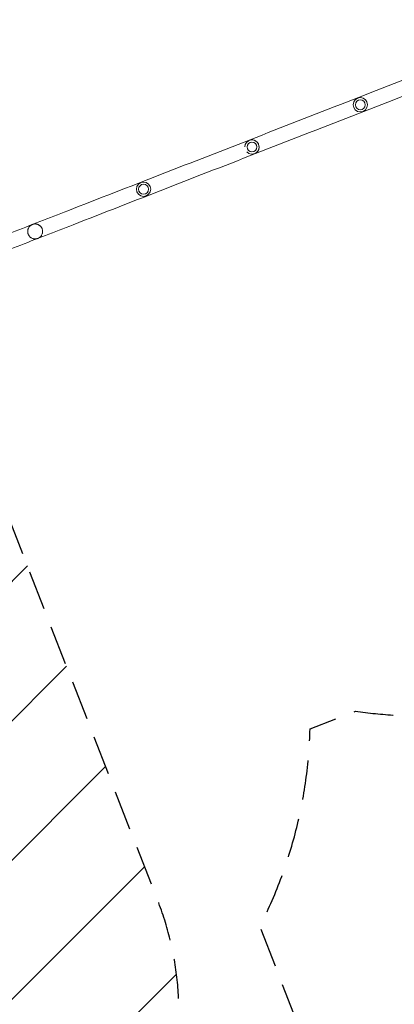
# Model space of a CAD drawing. Units: millimetres. Extents: x -5153 to 5159, y -3650 to 3537.
# Drawn here: x -1117 to 91, y -2055 to 1119 of the extents above; entities that cross this region are included whole.
import ezdxf

# ---------------------------------------------------------------- set-up
doc = ezdxf.new("R2010")
doc.units = ezdxf.units.MM
doc.header["$LTSCALE"] = 20
doc.linetypes.add('HIDDEN', pattern=[9.525, 6.35, -3.175])
for name, color, linetype in [('2d', 230, 'Continuous'), ('EN-Free_Space', 10, 'HIDDEN'), ('EN-Free_Space_Hatch', 10, 'HIDDEN'), ('EN-Safetyzone', 93, 'HIDDEN')]:
    doc.layers.add(name, color=color, linetype=linetype)

msp = doc.modelspace()

# ---------------------------------------------------------------- hatches: boundary and pattern name
at = {"layer": 'EN-Free_Space_Hatch'}
h = msp.add_hatch(dxfattribs=at)
h.set_pattern_fill('ANSI31', color=256, scale=100)
edge = h.paths.add_edge_path()
edge.add_line((-671.3, -1720.9), (-1343.2, 3.8))
edge.add_arc((-2275, -359.2), 1000, 21.2854, 111.2854)
edge.add_arc((-2275, -359.2), 1000, 111.2854, 201.2854)
edge.add_line((-3206.8, -722.2), (-2534.8, -2446.9))
edge.add_arc((-1603, -2083.9), 1000, 201.2854, 291.2854)
edge.add_arc((-1603, -2083.9), 1000, 291.2854, 381.2854)
edge = h.paths.add_edge_path()
edge.add_arc((1530.7, -413.8), 519, 0, 360)

# ---------------------------------------------------------------- linework, layer by layer
at = {"layer": '2d', "lineweight": 0}
for centre, radius in [((-18.4, 844.3), 23), ((-18.4, 844.3), 16), ((-367.8, 708.2), 16), ((-717.3, 572.1), 23), ((-717.3, 572.1), 16)]:
    msp.add_circle(centre, radius, dxfattribs=at)
for start, end in [(223.2324, 179.3378), (280.629, 100.6551)]:
    msp.add_arc((-367.8, 708.2), 23, start, end, dxfattribs=at)
msp.add_ellipse((-1066.1, 436.1), major_axis=(4.5, -23.7), ratio=1, start_param=0.085903, end_param=0.285557, dxfattribs=at)
for points, knots in [([(559.7, 1095.5), (462.9, 1057.8), (363.6, 1019.1), (161.6, 940.4), (59, 900.4), (-147.4, 820), (-251.2, 779.6), (-458, 699), (-560.9, 658.9), (-763.9, 579.8), (-864, 540.8), (-961.7, 502.8)], [2.778698, 2.778698, 2.778698, 2.778698, 2.9190685, 2.9190685, 3.059439, 3.059439, 3.1998095, 3.1998095, 3.34018, 3.34018, 3.4805505, 3.4805505, 3.4805505, 3.4805505]), ([(577.3, 1050.5), (480.5, 1012.8), (381.1, 974.1), (179.1, 895.4), (76.5, 855.4), (-129.9, 775), (-233.7, 734.6), (-440.4, 654), (-543.4, 613.9), (-746.4, 534.8), (-846.5, 495.8), (-944.1, 457.8)], [2.778698, 2.778698, 2.778698, 2.778698, 2.9190685, 2.9190685, 3.059439, 3.059439, 3.1998095, 3.1998095, 3.34018, 3.34018, 3.4805505, 3.4805505, 3.4805505, 3.4805505]), ([(-961.7, 502.8), (-1021, 479.7), (-1081.3, 456.2), (-1203.1, 408.7), (-1264.7, 384.7), (-1388.8, 336.4), (-1451.3, 312.1), (-1576.7, 263.2), (-1639.7, 238.7), (-1765.5, 189.6), (-1828.4, 165.1), (-1891.1, 140.7)], [5.9442275, 5.9442275, 5.9442275, 5.9442275, 6.029543, 6.029543, 6.1148584, 6.1148584, 6.2001739, 6.2001739, 6.2854894, 6.2854894, 6.3708049, 6.3708049, 6.3708049, 6.3708049]), ([(-944.1, 457.8), (-1003.5, 434.7), (-1063.7, 411.2), (-1185.6, 363.7), (-1247.2, 339.7), (-1371.2, 291.4), (-1433.7, 267), (-1559.2, 218.2), (-1622.1, 193.7), (-1748, 144.6), (-1810.9, 120.1), (-1873.6, 95.7)], [5.9442275, 5.9442275, 5.9442275, 5.9442275, 6.029543, 6.029543, 6.1148584, 6.1148584, 6.2001739, 6.2001739, 6.2854894, 6.2854894, 6.3708049, 6.3708049, 6.3708049, 6.3708049]), ([(-1075.5, 458.4), (-1075.6, 458.4), (-1075.7, 458.4), (-1075.8, 458.3), (-1076.1, 458.2), (-1076.6, 458), (-1077.1, 457.7), (-1078.1, 457.3), (-1078.7, 456.9), (-1080.5, 455.8), (-1081.7, 454.9), (-1083.3, 453.5), (-1083.9, 453), (-1084.9, 451.9), (-1085.4, 451.3), (-1086.7, 449.6), (-1087.5, 448.3), (-1088.6, 446.2), (-1088.9, 445.5), (-1089.5, 444), (-1089.8, 443.2), (-1090.2, 441.7), (-1090.4, 440.9), (-1090.6, 439.6), (-1090.7, 439.2), (-1090.8, 438.4), (-1090.8, 437.9), (-1090.9, 435.8), (-1090.9, 434.1), (-1090.5, 431.9), (-1090.4, 431.4), (-1090.3, 430.6), (-1090.2, 430.1), (-1089.8, 428.9), (-1089.5, 428), (-1089.2, 427.2)], [-0.00003173, -0.00003173, -0.00003173, -0.00003173, 0.00030054, 0.00030054, 0.00063281, 0.00129735, 0.00262644, 0.00262644, 0.0052846, 0.0052846, 0.01060093, 0.01060093, 0.0132591, 0.0132591, 0.01591726, 0.01591726, 0.02123359, 0.02123359, 0.02389176, 0.02389176, 0.02654992, 0.02654992, 0.02920809, 0.02920809, 0.03053717, 0.03053717, 0.03186625, 0.03186625, 0.03718258, 0.03718258, 0.03851166, 0.03851166, 0.03984075, 0.03984075, 0.04249891, 0.04249891, 0.04249891, 0.04249891]), ([(-1044.2, 444.7), (-1044.4, 445.2), (-1044.6, 445.7), (-1045.1, 446.7), (-1045.3, 447.2), (-1045.8, 448.1), (-1046.1, 448.5), (-1046.7, 449.4), (-1047, 449.9), (-1047.9, 451.1), (-1048.5, 451.8), (-1049.5, 452.9), (-1049.8, 453.2), (-1050.5, 453.9), (-1050.9, 454.2), (-1051.9, 455), (-1052.6, 455.6), (-1054, 456.5), (-1054.7, 456.9), (-1055.8, 457.5), (-1056.1, 457.7), (-1056.9, 458), (-1057.2, 458.2), (-1058.3, 458.6), (-1059, 458.8), (-1061.1, 459.5), (-1062.5, 459.8), (-1064.5, 460), (-1065.2, 460.1), (-1066.6, 460.1), (-1067.2, 460.1), (-1069.2, 460), (-1070.5, 459.8), (-1072.4, 459.4), (-1073, 459.3), (-1074, 459), (-1074.3, 458.9), (-1074.7, 458.7), (-1075, 458.6), (-1075.2, 458.6), (-1075.3, 458.5), (-1075.4, 458.5), (-1075.5, 458.4)], [0.05098514, 0.05098514, 0.05098514, 0.05098514, 0.05257613, 0.05257613, 0.05416711, 0.05416711, 0.0557581, 0.0557581, 0.05734909, 0.05734909, 0.06053106, 0.06053106, 0.06212204, 0.06212204, 0.06371303, 0.06371303, 0.066895, 0.066895, 0.07007697, 0.07007697, 0.07166796, 0.07166796, 0.07325894, 0.07325894, 0.07644091, 0.07644091, 0.08280486, 0.08280486, 0.08598683, 0.08598683, 0.0891688, 0.0891688, 0.09553274, 0.09553274, 0.09871471, 0.09871471, 0.1003057, 0.1003057, 0.10110119, 0.10149894, 0.10149894, 0.10189668, 0.10189668, 0.10189668, 0.10189668]), ([(-1058, 413.4), (-1057.9, 413.5), (-1057.8, 413.5), (-1057.7, 413.6), (-1057.4, 413.7), (-1056.9, 413.9), (-1056.5, 414.1), (-1055.6, 414.5), (-1055, 414.8), (-1053.4, 415.8), (-1052.3, 416.5), (-1050.3, 418.2), (-1049.3, 419.1), (-1048, 420.7), (-1047.5, 421.3), (-1046.7, 422.4), (-1046.3, 423), (-1045.2, 424.9), (-1044.5, 426.3), (-1043.8, 428.2), (-1043.7, 428.6), (-1043.5, 429.4), (-1043.4, 429.8), (-1043, 431.1), (-1042.9, 431.9), (-1042.7, 433.3), (-1042.7, 433.7), (-1042.6, 434.6), (-1042.6, 435.1), (-1042.6, 436.6), (-1042.6, 437.6), (-1042.8, 439.1), (-1042.8, 439.6), (-1043, 440.6), (-1043.1, 441.1), (-1043.5, 442.7), (-1043.8, 443.7), (-1044.2, 444.7)], [-0.00003173, -0.00003173, -0.00003173, -0.00003173, 0.00036684, 0.00036684, 0.00076541, 0.00156255, 0.00315683, 0.00315683, 0.00634538, 0.00634538, 0.01272249, 0.01272249, 0.0190996, 0.0190996, 0.02228815, 0.02228815, 0.02547671, 0.02547671, 0.03185382, 0.03185382, 0.03344809, 0.03344809, 0.03504237, 0.03504237, 0.03823093, 0.03823093, 0.0398252, 0.0398252, 0.04141948, 0.04141948, 0.04460803, 0.04460803, 0.04620231, 0.04620231, 0.04779659, 0.04779659, 0.05098514, 0.05098514, 0.05098514, 0.05098514]), ([(-1089.2, 427.2), (-1089.1, 426.8), (-1088.9, 426.4), (-1088.5, 425.5), (-1088.3, 425.1), (-1087.7, 423.9), (-1087.2, 423.2), (-1086.3, 421.7), (-1085.7, 421), (-1084.9, 420), (-1084.6, 419.7), (-1084, 419.1), (-1083.7, 418.8), (-1082.8, 417.9), (-1082.2, 417.4), (-1081.2, 416.6), (-1080.8, 416.3), (-1080.2, 415.9), (-1079.8, 415.7), (-1078.1, 414.6), (-1076.7, 413.9), (-1074.8, 413.2), (-1074.5, 413.1), (-1073.7, 412.8), (-1073.4, 412.7), (-1072.3, 412.4), (-1071.5, 412.3), (-1069.3, 411.9), (-1067.8, 411.8), (-1065.6, 411.8), (-1064.9, 411.9), (-1063.5, 412), (-1062.8, 412.1), (-1061.4, 412.4), (-1060.7, 412.6), (-1059.6, 412.9), (-1059.3, 413), (-1058.8, 413.1), (-1058.5, 413.2), (-1058.3, 413.3), (-1058.1, 413.4), (-1058, 413.4), (-1058, 413.4)], [0.04249891, 0.04249891, 0.04249891, 0.04249891, 0.04382361, 0.04382361, 0.0451483, 0.0451483, 0.04779769, 0.04779769, 0.05044707, 0.05044707, 0.05177177, 0.05177177, 0.05309646, 0.05309646, 0.05574585, 0.05574585, 0.05707054, 0.05707054, 0.05839523, 0.05839523, 0.06369401, 0.06369401, 0.0650187, 0.0650187, 0.0663434, 0.0663434, 0.06899278, 0.06899278, 0.07429156, 0.07429156, 0.07694095, 0.07694095, 0.07959033, 0.07959033, 0.08223972, 0.08223972, 0.08356441, 0.08356441, 0.08422676, 0.08455793, 0.08455793, 0.08488911, 0.08488911, 0.08488911, 0.08488911])]:
    msp.add_open_spline(points, degree=3, knots=knots, dxfattribs=at)
at = {"layer": 'EN-Free_Space', "flags": 128}
msp.add_lwpolyline([(-1343.2, 3.8, 1), (-3206.8, -722.2), (-2534.8, -2446.9, 1), (-671.3, -1720.9)], format="xyb", close=True, dxfattribs=at)
at = {"layer": 'EN-Safetyzone', "flags": 128}
msp.add_lwpolyline([(-3356.6, -2274.9, 0.132872), (-2720.1, -2731.7), (-2610.5, -3013, 0.414214), (-1315.7, -3581.8), (-801.3, -3381.4, 0.414214), (-232.6, -2086.6), (-342.2, -1805.2, 0.110965), (-180.4, -1167.8), (-34, -1110.5, 0.021538), (94.6, -1123.5, -0.008461), (122.5, -1165.9, 0.498654), (2780.3, -1376.3, 0.009244), (2838.8, -1364.2, 0.116692), (3485.3, -1088), (3634.7, -1088, 0.414214), (5158.9, 436.2), (5158.9, 1501.5, 0.414214), (3634.7, 3025.6), (3439.2, 3025.6, 0.056452), (3103.7, 3063.6), (2955.7, 3063.6, 0.207243), (1861.6, 3537.4), (1199.7, 3537.4, 0.131108), (452.5, 3338.1, 0.316901), (-1113, 2364.5), (-1493.5, 2216.7), (-2214.6, 2216.7, 0.230893), (-3656.7, 1513.3), (-3723.3, 1487.3, 0.039854), (-3938.2, 1383.2), (-4197.4, 1282.2, 0.414214), (-5050.6, -660), (-4793.5, -1320, 0.31632)], format="xyb", close=True, dxfattribs=at)

doc.saveas('drawing.dxf')
